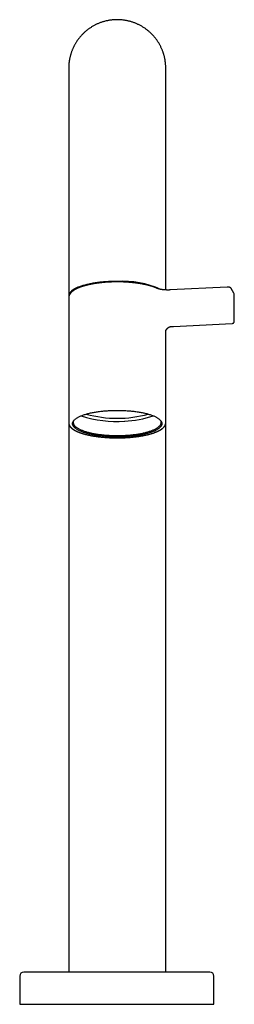
# Model space of a CAD drawing. Units: millimetres. Extents: x 8 to 589, y 12 to 602.
# Drawn here: x 283 to 336, y 358 to 602 of the extents above; entities that cross this region are included whole.
import ezdxf

# ---------------------------------------------------------------- set-up
doc = ezdxf.new("R2010")
doc.units = ezdxf.units.MM

msp = doc.modelspace()

# ---------------------------------------------------------------- linework, layer by layer
at = {"color": 7, "linetype": 'Continuous', "lineweight": 30}
for p, q in [((295.25, 534.82), (295.25, 533.86)), ((334.4, 536.03), (320.35, 535.31)), ((336.11, 534.48), (335.43, 535.66)), ((295.25, 533.86), (295.25, 533.39)), ((295.25, 533.39), (295.25, 502.37)), ((295.25, 533.39), (295.25, 533.39)), ((336.18, 527.54), (336.18, 534.21)), ((319.25, 502.37), (319.25, 525.27)), ((319.25, 525.27), (319.25, 525.27)), ((321.19, 526.29), (335.7, 527.03)), ((335.7, 527.03), (335.7, 527.03)), ((295.25, 502.37), (295.25, 366.22)), ((319.25, 366.22), (319.25, 502.37)), ((319.25, 502.37), (319.25, 502.36)), ((283.14, 365.22), (283.14, 358.22)), ((331.14, 358.22), (331.14, 365.22)), ((283.14, 358.22), (331.14, 358.22))]:
    msp.add_line(p, q, dxfattribs=at)
at = {"color": 7, "linetype": 'Continuous', "lineweight": 30, "flags": 128}
for points in [[(307.25, 537.45), (306.93, 537.44), (306.62, 537.44), (306.3, 537.43), (305.99, 537.43), (305.68, 537.41), (305.37, 537.4), (305.06, 537.39), (304.75, 537.37), (304.44, 537.35), (304.14, 537.32), (303.84, 537.3), (303.54, 537.27), (303.24, 537.24), (302.95, 537.21), (302.65, 537.17), (302.37, 537.14), (302.08, 537.1), (301.8, 537.06), (301.52, 537.01), (301.25, 536.97), (300.98, 536.92), (300.71, 536.87), (300.45, 536.82), (300.19, 536.76), (299.94, 536.71), (299.69, 536.65), (299.45, 536.59), (299.22, 536.53), (298.99, 536.46), (298.76, 536.4), (298.54, 536.33), (298.33, 536.26), (298.12, 536.19), (297.92, 536.12), (297.73, 536.04), (297.54, 535.97), (297.36, 535.89), (297.18, 535.81), (297.01, 535.74), (296.85, 535.65), (296.7, 535.57), (296.55, 535.49), (296.42, 535.41), (296.28, 535.32), (296.16, 535.23), (296.04, 535.15), (295.93, 535.06), (295.83, 534.97), (295.74, 534.88), (295.65, 534.79), (295.58, 534.7), (295.51, 534.61), (295.45, 534.52), (295.39, 534.42), (295.35, 534.33), (295.31, 534.24), (295.28, 534.15), (295.26, 534.05), (295.25, 533.96), (295.25, 533.86), (295.25, 533.77), (295.26, 533.68), (295.27, 533.65)], [(309.11, 498.93), (308.83, 498.91), (308.54, 498.9), (308.25, 498.89), (307.96, 498.89), (307.67, 498.88), (307.38, 498.88), (307.1, 498.88), (306.81, 498.88), (306.52, 498.89), (306.23, 498.89), (305.94, 498.9), (305.65, 498.91), (305.37, 498.93), (305.08, 498.94), (304.8, 498.96), (304.52, 498.98), (304.24, 499), (303.96, 499.03), (303.69, 499.06), (303.42, 499.08), (303.15, 499.12), (302.88, 499.15), (302.61, 499.18), (302.35, 499.22), (302.1, 499.26), (301.84, 499.3), (301.59, 499.34), (301.34, 499.39), (301.1, 499.44), (300.86, 499.49), (300.63, 499.54), (300.4, 499.59), (300.18, 499.64), (299.96, 499.7), (299.74, 499.76), (299.53, 499.82), (299.33, 499.88), (299.13, 499.94), (298.93, 500), (298.75, 500.07), (298.56, 500.14), (298.39, 500.21), (298.22, 500.28), (298.06, 500.35), (297.9, 500.42), (297.75, 500.49), (297.6, 500.57), (297.46, 500.64), (297.33, 500.72), (297.21, 500.8), (297.09, 500.88), (296.98, 500.96), (296.88, 501.04), (296.78, 501.12), (296.69, 501.2), (296.61, 501.28), (296.53, 501.37), (296.47, 501.45), (296.41, 501.54), (296.35, 501.62), (296.31, 501.71), (296.27, 501.79), (296.24, 501.88), (296.22, 501.96), (296.2, 502.05), (296.2, 502.14), (296.2, 502.22), (296.2, 502.31), (296.22, 502.39), (296.24, 502.48), (296.27, 502.57), (296.31, 502.65), (296.36, 502.74), (296.41, 502.82), (296.47, 502.91), (296.54, 502.99), (296.61, 503.07), (296.69, 503.16), (296.78, 503.24), (296.88, 503.32), (296.98, 503.4), (297.1, 503.48), (297.21, 503.56), (297.34, 503.64), (297.47, 503.71), (297.61, 503.79), (297.75, 503.86), (297.9, 503.94), (298.06, 504.01), (298.23, 504.08), (298.4, 504.15), (298.57, 504.22), (298.75, 504.29), (298.94, 504.35), (299.14, 504.42), (299.34, 504.48), (299.54, 504.54), (299.75, 504.6), (299.96, 504.66), (300.18, 504.71), (300.41, 504.77), (300.64, 504.82), (300.87, 504.87), (301.11, 504.92), (301.35, 504.97), (301.6, 505.01), (301.85, 505.05), (302.11, 505.1), (302.36, 505.13), (302.63, 505.17), (302.89, 505.21), (303.16, 505.24), (303.43, 505.27), (303.7, 505.3), (303.97, 505.33), (304.25, 505.35), (304.53, 505.37), (304.81, 505.39), (305.1, 505.41), (305.38, 505.43), (305.67, 505.44), (305.95, 505.45), (306.24, 505.46), (306.53, 505.47), (306.82, 505.47), (307.11, 505.47), (307.4, 505.47), (307.69, 505.47), (307.97, 505.47), (308.26, 505.46), (308.55, 505.45), (308.84, 505.44), (309.12, 505.43), (309.41, 505.41), (309.69, 505.39), (309.97, 505.37), (310.25, 505.35), (310.53, 505.33), (310.8, 505.3), (311.08, 505.27), (311.35, 505.24), (311.61, 505.21), (311.88, 505.17), (312.14, 505.13), (312.4, 505.09), (312.65, 505.05), (312.9, 505.01), (313.15, 504.96), (313.39, 504.92), (313.63, 504.87), (313.86, 504.82), (314.09, 504.77), (314.32, 504.71), (314.54, 504.65), (314.75, 504.6), (314.96, 504.54), (315.17, 504.48), (315.36, 504.41), (315.56, 504.35), (315.75, 504.28), (315.93, 504.22), (316.1, 504.15), (316.27, 504.08), (316.44, 504.01), (316.59, 503.93), (316.75, 503.86), (316.89, 503.79), (317.03, 503.71), (317.16, 503.63), (317.28, 503.56), (317.4, 503.48), (317.51, 503.4), (317.62, 503.32), (317.71, 503.24), (317.8, 503.15), (317.88, 503.07), (317.96, 502.99), (318.02, 502.9), (318.08, 502.82), (318.14, 502.73), (318.18, 502.65), (318.22, 502.56), (318.25, 502.48), (318.27, 502.39), (318.29, 502.3), (318.3, 502.22), (318.3, 502.13), (318.29, 502.05), (318.27, 501.96), (318.25, 501.87), (318.22, 501.79), (318.18, 501.7), (318.14, 501.62), (318.08, 501.53), (318.02, 501.45), (317.95, 501.36), (317.88, 501.28), (317.8, 501.2), (317.71, 501.12), (317.61, 501.03), (317.51, 500.95), (317.4, 500.87), (317.28, 500.8), (317.15, 500.72), (317.02, 500.64), (316.88, 500.56), (316.74, 500.49), (316.59, 500.42), (316.43, 500.34), (316.27, 500.27), (316.1, 500.2), (315.92, 500.13), (315.74, 500.07), (315.55, 500), (315.36, 499.94), (315.16, 499.88), (314.95, 499.81), (314.74, 499.75), (314.53, 499.7), (314.31, 499.64), (314.08, 499.59), (313.85, 499.53), (313.62, 499.48), (313.38, 499.43), (313.14, 499.39), (312.89, 499.34), (312.64, 499.3), (312.39, 499.26), (312.13, 499.22), (311.87, 499.18), (311.6, 499.15), (311.34, 499.11), (311.07, 499.08), (310.79, 499.05), (310.52, 499.03), (310.24, 499), (309.96, 498.98), (309.68, 498.96), (309.4, 498.94), (309.11, 498.93)], [(296.47, 502.91), (296.44, 502.84), (296.41, 502.76), (296.39, 502.67), (296.38, 502.59), (296.37, 502.5), (296.37, 502.42), (296.38, 502.33), (296.4, 502.25), (296.42, 502.16), (296.45, 502.08), (296.49, 501.99), (296.53, 501.91), (296.58, 501.83), (296.64, 501.74), (296.71, 501.66), (296.79, 501.58), (296.87, 501.5), (296.96, 501.42), (297.05, 501.34), (297.15, 501.26), (297.26, 501.18), (297.38, 501.1), (297.5, 501.03), (297.63, 500.95), (297.77, 500.88), (297.91, 500.8), (298.06, 500.73), (298.22, 500.66), (298.38, 500.59), (298.55, 500.52), (298.72, 500.45), (298.9, 500.39), (299.08, 500.32), (299.28, 500.26), (299.47, 500.2), (299.67, 500.14), (299.88, 500.08), (300.09, 500.02), (300.31, 499.97), (300.53, 499.91), (300.76, 499.86), (300.99, 499.81), (301.22, 499.76), (301.46, 499.72), (301.7, 499.67), (301.95, 499.63), (302.2, 499.59), (302.46, 499.55), (302.71, 499.52), (302.97, 499.48), (303.24, 499.45), (303.5, 499.42), (303.77, 499.39), (304.04, 499.37), (304.32, 499.34), (304.59, 499.32), (304.87, 499.3), (305.15, 499.28), (305.43, 499.27), (305.71, 499.25), (305.99, 499.24), (306.27, 499.23), (306.56, 499.23), (306.84, 499.22), (307.13, 499.22), (307.41, 499.22), (307.7, 499.22), (307.98, 499.23), (308.26, 499.24), (308.55, 499.24), (308.83, 499.26), (309.11, 499.27), (309.39, 499.29), (309.67, 499.3), (309.94, 499.32), (310.22, 499.35), (310.49, 499.37), (310.76, 499.4), (311.03, 499.42), (311.3, 499.45), (311.56, 499.49), (311.82, 499.52), (312.08, 499.56), (312.33, 499.6), (312.58, 499.64), (312.83, 499.68), (313.07, 499.73), (313.31, 499.77), (313.54, 499.82), (313.77, 499.87), (314, 499.92), (314.22, 499.98), (314.43, 500.03), (314.64, 500.09), (314.85, 500.15), (315.05, 500.21), (315.25, 500.27), (315.44, 500.33), (315.62, 500.4), (315.8, 500.46), (315.97, 500.53), (316.14, 500.6), (316.3, 500.67), (316.46, 500.74), (316.6, 500.81), (316.75, 500.89), (316.88, 500.96), (317.01, 501.04), (317.13, 501.11), (317.25, 501.19), (317.36, 501.27), (317.46, 501.35), (317.55, 501.43), (317.64, 501.51), (317.72, 501.59), (317.79, 501.67), (317.86, 501.76), (317.92, 501.84), (317.97, 501.92), (318.01, 502.01), (318.05, 502.09), (318.08, 502.18), (318.1, 502.26), (318.11, 502.35), (318.12, 502.43), (318.12, 502.52), (318.11, 502.6), (318.1, 502.69), (318.07, 502.77), (318.04, 502.85), (318.02, 502.91)]]:
    msp.add_lwpolyline(points, dxfattribs=at)
at = {"color": 7, "linetype": 'Continuous', "lineweight": 30}
for centre, radius, start, end in [((308.44, 513.84), 23.64, 66.1412, 92.8855), ((335.72, 534.26), 0.448, 359.8437, 29.7916), ((336.08, 534.21), 0.0992, 0.5995, 31.2081), ((306.93, 529.32), 26.61, 251.1859, 274.6474), ((307.25, 531.69), 28.19, 254.254, 285.746), ((308.63, 524.56), 21.76, 271.1855, 290.2018), ((284.14, 365.22), 1, 90, 180), ((330.14, 365.22), 1, 0, 90)]:
    msp.add_arc(centre, radius, start, end, dxfattribs=at)
for points, knots in [([(319.25, 590.26), (319.25, 590.26), (319.25, 590.27), (319.25, 590.29), (319.25, 590.3), (319.25, 590.31), (319.25, 590.32), (319.25, 590.33), (319.25, 590.34), (319.25, 590.35), (319.25, 590.36), (319.25, 590.37), (319.25, 590.37), (319.25, 590.38), (319.25, 590.39), (319.25, 590.39), (319.25, 590.4), (319.25, 590.4), (319.25, 590.41), (319.25, 590.41), (319.25, 590.42), (319.25, 590.42), (319.25, 590.42), (319.25, 590.43), (319.25, 590.43), (319.25, 590.43), (319.25, 590.43), (319.25, 590.43), (319.25, 590.43), (319.25, 590.44), (319.25, 590.44), (319.25, 590.45), (319.25, 590.46), (319.25, 590.48), (319.24, 590.52), (319.24, 590.58), (319.24, 590.64), (319.24, 590.71), (319.24, 590.8), (319.23, 590.89), (319.23, 591.03), (319.21, 591.23), (319.19, 591.46), (319.17, 591.68), (319.14, 591.89), (319.11, 592.1), (319.08, 592.32), (319.04, 592.56), (318.99, 592.81), (318.93, 593.07), (318.86, 593.33), (318.79, 593.6), (318.71, 593.87), (318.62, 594.14), (318.52, 594.43), (318.41, 594.73), (318.28, 595.04), (318.14, 595.35), (317.99, 595.66), (317.84, 595.96), (317.67, 596.27), (317.5, 596.56), (317.31, 596.86), (317.12, 597.15), (316.92, 597.43), (316.71, 597.7), (316.49, 597.97), (316.27, 598.24), (316.03, 598.49), (315.79, 598.74), (315.55, 598.99), (315.29, 599.23), (315.03, 599.46), (314.76, 599.68), (314.48, 599.9), (314.2, 600.1), (313.91, 600.3), (313.61, 600.5), (313.31, 600.68), (313, 600.85), (312.69, 601.02), (312.38, 601.17), (312.06, 601.31), (311.74, 601.45), (311.41, 601.58), (311.08, 601.69), (310.75, 601.8), (310.41, 601.9), (310.07, 601.98), (309.72, 602.06), (309.38, 602.13), (309.03, 602.19), (308.68, 602.24), (308.32, 602.27), (307.97, 602.3), (307.62, 602.32), (307.26, 602.32), (306.91, 602.32), (306.56, 602.3), (306.21, 602.28), (305.86, 602.24), (305.51, 602.19), (305.16, 602.14), (304.82, 602.07), (304.47, 602), (304.13, 601.91), (303.79, 601.81), (303.45, 601.71), (303.12, 601.59), (302.79, 601.46), (302.47, 601.33), (302.15, 601.18), (301.83, 601.03), (301.52, 600.87), (301.22, 600.7), (300.92, 600.52), (300.63, 600.33), (300.34, 600.14), (300.07, 599.94), (299.79, 599.72), (299.52, 599.5), (299.26, 599.27), (299, 599.04), (298.74, 598.79), (298.5, 598.53), (298.26, 598.27), (298.02, 598), (297.8, 597.72), (297.58, 597.44), (297.38, 597.15), (297.18, 596.85), (297, 596.56), (296.83, 596.28), (296.68, 596.01), (296.54, 595.74), (296.41, 595.48), (296.29, 595.21), (296.17, 594.94), (296.07, 594.68), (295.96, 594.41), (295.87, 594.13), (295.78, 593.85), (295.69, 593.57), (295.62, 593.31), (295.57, 593.07), (295.52, 592.85), (295.47, 592.63), (295.43, 592.4), (295.39, 592.18), (295.36, 591.96), (295.33, 591.74), (295.3, 591.51), (295.29, 591.32), (295.27, 591.15), (295.27, 591.02), (295.26, 590.9), (295.25, 590.78), (295.25, 590.67), (295.25, 590.6), (295.25, 590.56), (295.25, 590.56), (295.25, 590.55), (295.25, 590.55), (295.25, 590.54), (295.25, 590.54), (295.25, 590.53), (295.25, 590.52), (295.25, 590.51), (295.25, 590.5), (295.25, 590.49), (295.25, 590.48), (295.25, 590.47), (295.25, 590.46), (295.25, 590.45), (295.25, 590.44), (295.25, 590.42), (295.25, 590.41), (295.25, 590.4), (295.25, 590.39), (295.25, 590.37), (295.25, 590.36), (295.25, 590.34), (295.25, 590.32), (295.25, 590.3), (295.25, 590.28), (295.25, 590.27), (295.25, 590.26)], [0, 0, 0, 0, 0.005077, 0.009943, 0.014599, 0.019044, 0.023278, 0.027301, 0.031113, 0.035063, 0.038757, 0.042196, 0.04538, 0.048309, 0.050846, 0.053155, 0.055235, 0.057085, 0.058707, 0.060099, 0.061263, 0.062197, 0.062904, 0.063285, 0.06354, 0.063621, 0.063651, 0.063675, 0.063694, 0.063788, 0.063862, 0.063996, 0.064238, 0.064679, 0.065495, 0.067045, 0.068532, 0.070116, 0.072131, 0.074285, 0.076471, 0.082267, 0.087971, 0.092976, 0.097892, 0.102718, 0.107567, 0.113536, 0.119617, 0.125811, 0.13212, 0.138545, 0.145088, 0.15175, 0.158533, 0.166398, 0.174312, 0.182268, 0.190261, 0.198285, 0.206335, 0.214405, 0.222489, 0.230583, 0.238679, 0.246771, 0.254854, 0.262921, 0.27099, 0.279093, 0.287227, 0.295387, 0.30357, 0.311772, 0.319986, 0.328211, 0.33644, 0.344669, 0.352894, 0.361111, 0.369314, 0.3775, 0.385664, 0.393801, 0.401932, 0.410094, 0.418283, 0.426496, 0.43473, 0.44298, 0.451245, 0.459519, 0.467799, 0.476082, 0.484364, 0.492641, 0.50091, 0.509167, 0.517409, 0.525632, 0.533832, 0.542015, 0.550213, 0.558427, 0.566654, 0.574889, 0.583129, 0.59137, 0.599608, 0.60784, 0.616061, 0.624268, 0.632457, 0.640624, 0.648766, 0.65688, 0.664962, 0.673008, 0.681044, 0.689137, 0.697284, 0.705478, 0.713713, 0.721983, 0.730281, 0.7386, 0.746935, 0.755278, 0.763623, 0.771964, 0.780294, 0.788608, 0.795864, 0.803072, 0.810161, 0.817128, 0.823973, 0.830698, 0.837304, 0.843792, 0.850921, 0.857906, 0.864749, 0.871453, 0.876631, 0.881882, 0.88726, 0.892758, 0.897851, 0.903028, 0.908283, 0.913609, 0.918974, 0.922181, 0.925227, 0.928115, 0.930848, 0.933432, 0.935869, 0.935943, 0.936026, 0.936126, 0.93625, 0.93658, 0.937025, 0.937806, 0.938806, 0.940026, 0.941467, 0.94313, 0.945015, 0.947123, 0.949453, 0.952006, 0.954666, 0.957532, 0.960602, 0.963878, 0.967359, 0.971045, 0.974936, 0.979453, 0.984218, 0.989231, 0.994492, 1, 1, 1, 1]), ([(295.25, 590.32), (295.25, 590.32), (295.25, 590.32), (295.25, 590.31), (295.25, 590.29), (295.25, 590.26), (295.25, 590.23), (295.25, 590.18), (295.25, 590.13), (295.25, 590.07), (295.25, 590.01), (295.25, 589.93), (295.25, 589.84), (295.25, 589.75), (295.25, 589.65), (295.25, 589.54), (295.25, 589.42), (295.25, 589.29), (295.25, 589.15), (295.25, 589), (295.25, 588.85), (295.25, 588.69), (295.25, 588.53), (295.25, 588.36), (295.25, 588.19), (295.25, 588), (295.25, 587.81), (295.25, 587.59), (295.25, 587.37), (295.25, 587.13), (295.25, 586.88), (295.25, 586.63), (295.25, 586.37), (295.25, 586.09), (295.25, 585.81), (295.25, 585.52), (295.25, 585.22), (295.25, 584.9), (295.25, 584.58), (295.25, 584.24), (295.25, 583.89), (295.25, 583.54), (295.25, 583.17), (295.25, 582.79), (295.25, 582.41), (295.25, 582.01), (295.25, 581.6), (295.25, 581.18), (295.25, 580.76), (295.25, 580.33), (295.25, 579.9), (295.25, 579.48), (295.25, 579.05), (295.25, 578.62), (295.25, 578.17), (295.25, 577.72), (295.25, 577.26), (295.25, 576.81), (295.25, 576.34), (295.25, 575.86), (295.25, 575.38), (295.25, 574.9), (295.25, 574.41), (295.25, 573.91), (295.25, 573.4), (295.25, 572.88), (295.25, 572.35), (295.25, 571.8), (295.25, 571.26), (295.25, 570.7), (295.25, 570.14), (295.25, 569.56), (295.25, 568.99), (295.25, 568.4), (295.25, 567.8), (295.25, 567.2), (295.25, 566.6), (295.25, 565.99), (295.25, 565.37), (295.25, 564.75), (295.25, 564.12), (295.25, 563.48), (295.25, 562.82), (295.25, 562.16), (295.25, 561.49), (295.25, 560.81), (295.25, 560.13), (295.25, 559.45), (295.25, 558.79), (295.25, 558.13), (295.25, 557.47), (295.25, 556.81), (295.25, 556.13), (295.25, 555.47), (295.25, 554.81), (295.25, 554.16), (295.25, 553.51), (295.25, 552.85), (295.25, 552.19), (295.25, 551.52), (295.25, 550.85), (295.25, 550.17), (295.25, 549.49), (295.25, 548.81), (295.25, 548.13), (295.25, 547.45), (295.25, 546.77), (295.25, 545.7), (295.25, 544.23), (295.25, 542.37), (295.25, 540.5), (295.25, 538.61), (295.25, 536.72), (295.25, 535.45), (295.25, 534.82)], [0, 0, 0, 0, 0.007394, 0.014862, 0.022357, 0.029879, 0.037427, 0.045158, 0.052917, 0.060705, 0.06852, 0.076363, 0.084235, 0.092134, 0.100062, 0.108018, 0.116002, 0.124015, 0.132055, 0.140124, 0.148221, 0.155668, 0.163138, 0.170632, 0.17815, 0.185692, 0.193257, 0.201518, 0.209808, 0.218126, 0.226472, 0.234846, 0.243098, 0.251377, 0.259683, 0.268015, 0.276546, 0.285105, 0.293692, 0.302308, 0.310951, 0.319622, 0.328322, 0.33705, 0.345805, 0.354589, 0.363402, 0.372242, 0.381111, 0.390008, 0.398188, 0.406392, 0.414619, 0.42287, 0.431145, 0.439443, 0.447531, 0.455641, 0.463774, 0.471929, 0.480106, 0.488159, 0.496234, 0.50433, 0.512448, 0.520754, 0.529082, 0.537432, 0.545805, 0.5542, 0.562618, 0.571058, 0.579502, 0.587969, 0.596458, 0.604969, 0.613503, 0.621906, 0.630331, 0.638777, 0.647245, 0.655907, 0.664593, 0.6733, 0.682031, 0.690783, 0.699558, 0.708356, 0.71657, 0.724803, 0.733055, 0.741327, 0.749619, 0.757929, 0.765783, 0.773654, 0.781542, 0.789448, 0.797371, 0.805311, 0.813268, 0.821242, 0.829234, 0.837244, 0.845127, 0.853027, 0.860943, 0.868877, 0.890425, 0.912096, 0.933888, 0.955803, 0.977841, 1, 1, 1, 1]), ([(319.25, 535.31), (319.25, 535.69), (319.25, 536.61), (319.25, 538.07), (319.25, 539.68), (319.25, 541.29), (319.25, 542.62), (319.25, 543.67), (319.25, 544.45), (319.25, 545.23), (319.25, 546), (319.25, 546.78), (319.25, 547.55), (319.25, 548.32), (319.25, 549.07), (319.25, 549.77), (319.25, 550.45), (319.25, 551.13), (319.25, 551.8), (319.25, 552.46), (319.25, 553.11), (319.25, 553.76), (319.25, 554.4), (319.25, 555.04), (319.25, 555.68), (319.25, 556.32), (319.25, 556.95), (319.25, 557.58), (319.25, 558.21), (319.25, 558.82), (319.25, 559.47), (319.25, 560.13), (319.25, 560.81), (319.25, 561.48), (319.25, 562.15), (319.25, 562.81), (319.25, 563.46), (319.25, 564.09), (319.25, 564.72), (319.25, 565.34), (319.25, 565.97), (319.25, 566.59), (319.25, 567.2), (319.25, 567.8), (319.25, 568.4), (319.25, 568.98), (319.25, 569.56), (319.25, 570.13), (319.25, 570.7), (319.25, 571.25), (319.25, 571.8), (319.25, 572.34), (319.25, 572.86), (319.25, 573.38), (319.25, 573.88), (319.25, 574.38), (319.25, 574.88), (319.25, 575.37), (319.25, 575.86), (319.25, 576.33), (319.25, 576.8), (319.25, 577.26), (319.25, 577.73), (319.25, 578.21), (319.25, 578.7), (319.25, 579.17), (319.25, 579.63), (319.25, 580.09), (319.25, 580.52), (319.25, 580.95), (319.25, 581.36), (319.25, 581.77), (319.25, 582.17), (319.25, 582.57), (319.25, 582.95), (319.25, 583.32), (319.25, 583.69), (319.25, 584.04), (319.25, 584.38), (319.25, 584.71), (319.25, 585.03), (319.25, 585.34), (319.25, 585.65), (319.25, 585.94), (319.25, 586.22), (319.25, 586.48), (319.25, 586.73), (319.25, 586.96), (319.25, 587.19), (319.25, 587.4), (319.25, 587.61), (319.25, 587.82), (319.25, 588.02), (319.25, 588.22), (319.25, 588.41), (319.25, 588.59), (319.25, 588.76), (319.25, 588.92), (319.25, 589.07), (319.25, 589.21), (319.25, 589.34), (319.25, 589.47), (319.25, 589.58), (319.25, 589.69), (319.25, 589.79), (319.25, 589.88), (319.25, 589.96), (319.25, 590.03), (319.25, 590.1), (319.25, 590.15), (319.25, 590.2), (319.25, 590.24), (319.25, 590.27), (319.25, 590.3), (319.25, 590.31), (319.25, 590.32), (319.25, 590.32), (319.25, 590.32)], [0, 0, 0, 0, 0.013286, 0.032266, 0.051155, 0.069955, 0.088665, 0.09782, 0.106954, 0.116065, 0.125155, 0.134223, 0.14327, 0.152295, 0.161298, 0.169346, 0.177377, 0.185391, 0.193387, 0.201365, 0.209185, 0.216987, 0.224773, 0.232542, 0.240452, 0.248345, 0.256221, 0.264079, 0.271919, 0.279742, 0.287548, 0.296377, 0.305184, 0.313968, 0.32273, 0.331469, 0.34003, 0.34857, 0.357088, 0.365584, 0.374231, 0.382856, 0.391458, 0.400038, 0.408595, 0.417129, 0.42564, 0.434111, 0.442559, 0.450984, 0.459388, 0.467768, 0.475978, 0.484165, 0.492331, 0.500475, 0.508763, 0.517029, 0.525272, 0.533492, 0.54169, 0.549865, 0.558017, 0.567102, 0.576158, 0.585185, 0.594185, 0.603156, 0.61194, 0.620696, 0.629426, 0.638128, 0.64698, 0.655803, 0.664598, 0.673365, 0.682103, 0.690813, 0.699495, 0.708148, 0.716773, 0.72537, 0.733939, 0.742479, 0.750991, 0.759475, 0.767227, 0.774955, 0.782659, 0.790339, 0.797996, 0.805628, 0.81391, 0.822163, 0.830388, 0.838584, 0.846753, 0.854748, 0.862717, 0.870658, 0.878571, 0.886618, 0.894637, 0.902628, 0.91059, 0.918524, 0.926429, 0.934306, 0.942155, 0.949976, 0.957768, 0.965532, 0.973268, 0.980975, 0.988655, 0.997069, 1, 1, 1, 1]), ([(317.06, 535.73), (317.04, 535.74), (317, 535.76), (316.94, 535.78), (316.89, 535.8), (316.84, 535.83), (316.8, 535.84), (316.76, 535.86), (316.73, 535.87), (316.71, 535.88), (316.69, 535.89), (316.68, 535.89), (316.66, 535.9), (316.65, 535.9), (316.63, 535.91), (316.6, 535.92), (316.56, 535.94), (316.51, 535.96), (316.44, 535.99), (316.36, 536.01), (316.29, 536.04), (316.24, 536.06), (316.19, 536.07), (316.15, 536.09), (316.1, 536.11), (316.06, 536.12), (316.02, 536.13), (315.99, 536.15), (315.96, 536.16), (315.94, 536.16), (315.92, 536.17), (315.91, 536.17), (315.9, 536.18), (315.88, 536.18), (315.86, 536.19), (315.8, 536.21), (315.71, 536.24), (315.59, 536.27), (315.48, 536.31), (315.37, 536.34), (315.26, 536.37), (315.17, 536.39), (315.09, 536.41), (315.02, 536.43), (314.95, 536.45), (314.88, 536.47), (314.83, 536.48), (314.8, 536.49), (314.79, 536.49), (314.78, 536.5), (314.77, 536.5), (314.76, 536.5), (314.75, 536.5), (314.75, 536.5), (314.74, 536.51), (314.73, 536.51), (314.71, 536.51), (314.68, 536.52), (314.64, 536.53), (314.59, 536.54), (314.54, 536.55), (314.48, 536.57), (314.41, 536.58), (314.34, 536.6), (314.25, 536.62), (314.15, 536.64), (314.03, 536.67), (313.9, 536.7), (313.77, 536.72), (313.63, 536.75), (313.48, 536.78), (313.32, 536.81), (313.16, 536.84), (312.99, 536.87), (312.81, 536.9), (312.63, 536.93), (312.44, 536.96), (312.24, 536.98), (312.03, 537.01), (311.81, 537.04), (311.58, 537.07), (311.35, 537.1), (311.11, 537.12), (310.86, 537.15), (310.61, 537.17), (310.34, 537.19), (310.07, 537.22), (309.79, 537.24), (309.5, 537.25), (309.19, 537.27), (308.89, 537.28), (308.59, 537.3), (308.32, 537.3), (308.06, 537.31), (307.79, 537.31), (307.53, 537.32), (307.25, 537.32), (306.97, 537.32), (306.69, 537.31), (306.41, 537.31), (306.14, 537.3), (305.87, 537.29), (305.6, 537.28), (305.32, 537.27), (305.03, 537.26), (304.74, 537.24), (304.47, 537.22), (304.2, 537.2), (303.94, 537.18), (303.69, 537.15), (303.45, 537.13), (303.21, 537.1), (302.99, 537.08), (302.78, 537.05), (302.57, 537.03), (302.36, 537), (302.16, 536.97), (301.95, 536.94), (301.76, 536.91), (301.57, 536.88), (301.4, 536.85), (301.24, 536.82), (301.08, 536.79), (300.94, 536.77), (300.81, 536.74), (300.69, 536.72), (300.58, 536.7), (300.48, 536.67), (300.39, 536.65), (300.29, 536.63), (300.2, 536.61), (300.11, 536.59), (300.03, 536.57), (299.95, 536.55), (299.9, 536.54), (299.86, 536.53), (299.84, 536.53), (299.82, 536.52), (299.81, 536.52), (299.8, 536.52), (299.78, 536.51), (299.75, 536.51), (299.72, 536.5), (299.68, 536.49), (299.63, 536.48), (299.58, 536.46), (299.53, 536.45), (299.47, 536.43), (299.38, 536.41), (299.26, 536.38), (299.1, 536.33), (298.99, 536.3), (298.9, 536.27), (298.84, 536.25), (298.78, 536.24), (298.73, 536.22), (298.69, 536.21), (298.65, 536.19), (298.62, 536.18), (298.6, 536.18), (298.57, 536.17), (298.55, 536.16), (298.52, 536.15), (298.48, 536.14), (298.44, 536.12), (298.39, 536.1), (298.33, 536.09), (298.28, 536.07), (298.22, 536.05), (298.17, 536.03), (298.12, 536.01), (298.07, 535.99), (298.02, 535.97), (297.98, 535.96), (297.94, 535.94), (297.9, 535.93), (297.87, 535.91), (297.84, 535.9), (297.82, 535.9), (297.81, 535.89), (297.8, 535.89), (297.79, 535.88), (297.77, 535.88), (297.75, 535.87), (297.73, 535.86), (297.69, 535.84), (297.65, 535.82), (297.6, 535.8), (297.56, 535.79), (297.52, 535.77), (297.48, 535.75), (297.45, 535.74), (297.43, 535.73), (297.4, 535.71), (297.37, 535.7), (297.35, 535.69), (297.33, 535.68), (297.31, 535.67), (297.3, 535.67), (297.29, 535.66), (297.28, 535.66), (297.26, 535.65), (297.25, 535.64), (297.23, 535.63), (297.21, 535.62), (297.18, 535.61), (297.16, 535.6), (297.13, 535.58), (297.1, 535.57), (297.06, 535.55), (297, 535.52), (296.93, 535.48), (296.86, 535.44), (296.79, 535.4), (296.72, 535.36), (296.66, 535.33), (296.61, 535.29), (296.56, 535.26), (296.52, 535.24), (296.48, 535.21), (296.45, 535.19), (296.43, 535.17), (296.4, 535.16), (296.38, 535.15), (296.36, 535.13), (296.34, 535.11), (296.31, 535.09), (296.28, 535.07), (296.25, 535.05), (296.22, 535.03), (296.19, 535), (296.15, 534.97), (296.12, 534.95), (296.1, 534.93), (296.08, 534.92), (296.07, 534.9), (296.06, 534.89), (296.04, 534.88), (296.03, 534.87), (296.01, 534.85), (295.99, 534.83), (295.97, 534.82), (295.94, 534.79), (295.91, 534.76), (295.88, 534.73), (295.84, 534.69), (295.8, 534.65), (295.77, 534.62), (295.75, 534.59), (295.73, 534.56), (295.71, 534.54), (295.69, 534.52), (295.67, 534.5), (295.66, 534.48), (295.64, 534.46), (295.64, 534.45), (295.63, 534.44), (295.61, 534.43), (295.6, 534.41), (295.59, 534.39), (295.58, 534.38), (295.57, 534.37), (295.56, 534.35), (295.56, 534.34), (295.54, 534.32), (295.53, 534.31), (295.52, 534.29), (295.51, 534.28), (295.51, 534.26), (295.5, 534.25), (295.49, 534.24), (295.48, 534.22), (295.47, 534.2), (295.46, 534.19), (295.46, 534.18), (295.45, 534.16), (295.43, 534.13), (295.42, 534.11), (295.41, 534.08), (295.39, 534.05), (295.38, 534.02), (295.37, 533.99), (295.36, 533.97), (295.35, 533.94), (295.34, 533.92), (295.33, 533.9), (295.33, 533.89), (295.32, 533.87), (295.32, 533.86), (295.31, 533.84), (295.31, 533.82), (295.3, 533.8), (295.3, 533.77), (295.29, 533.74), (295.28, 533.7), (295.27, 533.66), (295.26, 533.62), (295.26, 533.59), (295.26, 533.57), (295.25, 533.55), (295.25, 533.53), (295.25, 533.52), (295.25, 533.51), (295.25, 533.5), (295.25, 533.48), (295.25, 533.47), (295.25, 533.46), (295.25, 533.44), (295.25, 533.41), (295.25, 533.4), (295.25, 533.39)], [0, 0, 0, 0, 0.0038152, 0.0072599, 0.0103343, 0.0130386, 0.015373, 0.0173057, 0.0188819, 0.0201016, 0.0209649, 0.0216559, 0.0224714, 0.0234622, 0.0246284, 0.0259086, 0.0272098, 0.0307931, 0.034521, 0.0385289, 0.0429005, 0.0449769, 0.0471262, 0.0493485, 0.0516436, 0.0539104, 0.0558707, 0.0575567, 0.0589686, 0.0601063, 0.0607126, 0.061197, 0.0617289, 0.0625365, 0.063621, 0.0649324, 0.0712224, 0.0763962, 0.0815748, 0.0867584, 0.0919052, 0.0956904, 0.0991965, 0.1024236, 0.1053716, 0.1083831, 0.1110344, 0.111822, 0.1124767, 0.112989, 0.1134667, 0.1136995, 0.1139263, 0.1141927, 0.1144987, 0.1148443, 0.1158155, 0.1170068, 0.1186699, 0.1206308, 0.1228895, 0.125446, 0.1283002, 0.1314247, 0.1346838, 0.1393544, 0.1442444, 0.1493538, 0.1546826, 0.1603336, 0.166212, 0.1723177, 0.1786508, 0.1852112, 0.1918757, 0.1987594, 0.2058624, 0.2131846, 0.2208652, 0.228773, 0.2369081, 0.2452704, 0.25386, 0.2625174, 0.271394, 0.2804898, 0.2898048, 0.2995143, 0.3094512, 0.3196153, 0.3300067, 0.3406254, 0.3491282, 0.3577714, 0.3665549, 0.3754787, 0.3845403, 0.3941012, 0.4034915, 0.4127114, 0.4217607, 0.4306396, 0.4393479, 0.4493925, 0.4592003, 0.4687715, 0.4781059, 0.487367, 0.4963827, 0.5051531, 0.5136782, 0.521958, 0.5298512, 0.5375079, 0.544928, 0.5521116, 0.5600147, 0.5676102, 0.574898, 0.5818783, 0.5885508, 0.5948048, 0.6007619, 0.6064222, 0.6117857, 0.6163237, 0.620625, 0.6246896, 0.6285741, 0.632389, 0.6361374, 0.6398193, 0.6434346, 0.6466105, 0.6497327, 0.6506329, 0.6514088, 0.6520606, 0.6525881, 0.653126, 0.6539425, 0.6550449, 0.6564333, 0.6581076, 0.660068, 0.6622718, 0.664735, 0.6672329, 0.6696949, 0.6769365, 0.6838485, 0.6904308, 0.6934159, 0.6962325, 0.6988401, 0.7012386, 0.7034281, 0.7050203, 0.7064541, 0.7076644, 0.7086679, 0.7098502, 0.7113606, 0.7131991, 0.7153658, 0.7179878, 0.7207914, 0.7235845, 0.7263668, 0.7291385, 0.7318994, 0.7342575, 0.7366077, 0.7389501, 0.7412725, 0.7433523, 0.7451056, 0.7465325, 0.7473241, 0.7479612, 0.748447, 0.7490333, 0.7498805, 0.7509887, 0.752358, 0.7539491, 0.7568048, 0.7594529, 0.7618935, 0.7641901, 0.7666526, 0.7681254, 0.7696635, 0.771267, 0.7729321, 0.7744428, 0.7756735, 0.7766242, 0.7772948, 0.7777856, 0.7784132, 0.7792009, 0.7801485, 0.7812562, 0.7825239, 0.7841034, 0.785856, 0.7876216, 0.7893666, 0.791091, 0.7959728, 0.800677, 0.8051866, 0.8096544, 0.8141854, 0.8186866, 0.8231964, 0.8259328, 0.828911, 0.8317927, 0.8343269, 0.8360739, 0.8376209, 0.8391201, 0.8406115, 0.8427287, 0.844866, 0.847135, 0.8495768, 0.8522953, 0.8550837, 0.8579679, 0.8608821, 0.8625928, 0.8641154, 0.8654094, 0.8664746, 0.867637, 0.8690454, 0.8707098, 0.8726259, 0.8745561, 0.8763649, 0.8799764, 0.8837417, 0.887521, 0.8910269, 0.8949098, 0.8973565, 0.8996409, 0.9017165, 0.9036883, 0.9057839, 0.9080237, 0.9090778, 0.9102267, 0.9114705, 0.9128092, 0.9142428, 0.9157256, 0.9170329, 0.9181344, 0.9193063, 0.9205928, 0.9220381, 0.9236243, 0.9250936, 0.926363, 0.9274331, 0.9285281, 0.9298228, 0.9313174, 0.932855, 0.934207, 0.9353661, 0.9363821, 0.9387924, 0.941753, 0.9437884, 0.9456731, 0.9486039, 0.9512467, 0.9534862, 0.9551419, 0.9569202, 0.9585477, 0.9600169, 0.9613619, 0.9626016, 0.9637614, 0.9650137, 0.966492, 0.96934, 0.9720385, 0.975501, 0.9781639, 0.9810531, 0.9846407, 0.9860266, 0.9872135, 0.9883826, 0.9895351, 0.9907566, 0.9914985, 0.9922826, 0.9932574, 0.9945165, 0.9960599, 0.9978878, 1, 1, 1, 1]), ([(319.78, 535.3), (319.75, 535.3), (319.71, 535.3), (319.64, 535.3), (319.59, 535.3), (319.52, 535.3), (319.45, 535.31), (319.38, 535.31), (319.3, 535.31), (319.23, 535.31), (319.15, 535.32), (319.07, 535.32), (319, 535.33), (318.92, 535.33), (318.84, 535.34), (318.76, 535.35), (318.68, 535.36), (318.6, 535.36), (318.53, 535.37), (318.45, 535.38), (318.38, 535.39), (318.3, 535.4), (318.23, 535.41), (318.16, 535.43), (318.08, 535.44), (318.01, 535.45), (317.94, 535.46), (317.88, 535.48), (317.81, 535.49), (317.75, 535.51), (317.69, 535.52), (317.62, 535.54), (317.56, 535.55), (317.51, 535.57), (317.45, 535.58), (317.4, 535.6), (317.35, 535.62), (317.3, 535.63), (317.25, 535.65), (317.2, 535.67), (317.16, 535.69), (317.12, 535.7), (317.09, 535.72), (317.07, 535.72), (317.07, 535.73)], [0, 0, 0, 0, 0.028847, 0.040375, 0.05953, 0.079396, 0.100689, 0.122898, 0.145816, 0.169276, 0.193161, 0.217382, 0.241871, 0.266575, 0.291453, 0.316471, 0.341601, 0.36682, 0.392108, 0.417448, 0.442824, 0.468223, 0.493632, 0.519041, 0.544438, 0.569814, 0.595159, 0.620465, 0.645721, 0.67092, 0.696051, 0.721108, 0.746079, 0.770957, 0.795732, 0.820395, 0.844936, 0.869345, 0.893613, 0.91773, 0.941685, 0.965468, 0.98907, 1, 1, 1, 1]), ([(320.38, 535.32), (320.36, 535.31), (320.3, 535.31), (320.22, 535.31), (320.14, 535.31), (320.06, 535.3), (319.99, 535.3), (319.93, 535.3), (319.86, 535.3), (319.81, 535.3), (319.78, 535.3)], [0, 0, 0, 0, 0.129862, 0.268807, 0.405941, 0.539328, 0.662944, 0.761582, 0.849294, 1, 1, 1, 1]), ([(335.43, 535.66), (335.43, 535.67), (335.42, 535.68), (335.41, 535.7), (335.4, 535.71), (335.38, 535.73), (335.37, 535.75), (335.35, 535.77), (335.34, 535.79), (335.32, 535.8), (335.31, 535.81), (335.29, 535.83), (335.27, 535.84), (335.25, 535.86), (335.21, 535.88), (335.17, 535.9), (335.14, 535.92), (335.11, 535.93), (335.08, 535.94), (335.06, 535.95), (335.03, 535.96), (335, 535.97), (334.97, 535.98), (334.94, 535.99), (334.9, 536), (334.86, 536), (334.83, 536.01), (334.79, 536.02), (334.75, 536.02), (334.7, 536.03), (334.65, 536.03), (334.59, 536.03), (334.53, 536.04), (334.46, 536.04), (334.42, 536.03), (334.4, 536.03)], [0, 0, 0, 0, 0.021116, 0.040502, 0.058382, 0.075032, 0.100757, 0.121649, 0.137985, 0.154448, 0.16912, 0.188923, 0.212776, 0.234528, 0.277393, 0.317466, 0.355086, 0.381653, 0.411052, 0.436255, 0.456991, 0.483089, 0.515152, 0.548263, 0.579805, 0.610873, 0.647389, 0.679046, 0.714423, 0.753507, 0.796108, 0.842154, 0.891559, 0.944216, 1, 1, 1, 1]), ([(335.7, 527.03), (335.72, 527.03), (335.75, 527.04), (335.8, 527.04), (335.85, 527.06), (335.9, 527.08), (335.94, 527.11), (335.98, 527.13), (336.01, 527.16), (336.04, 527.19), (336.07, 527.21), (336.09, 527.24), (336.11, 527.28), (336.13, 527.31), (336.14, 527.34), (336.15, 527.36), (336.15, 527.37), (336.16, 527.38), (336.16, 527.4), (336.17, 527.42), (336.18, 527.45), (336.18, 527.49), (336.18, 527.52), (336.18, 527.54)], [0, 0, 0, 0, 0.06617, 0.128632, 0.18718, 0.26727, 0.337726, 0.398223, 0.448681, 0.496233, 0.545148, 0.59544, 0.647122, 0.699415, 0.745361, 0.765334, 0.783299, 0.799253, 0.818508, 0.848155, 0.888265, 0.938873, 1, 1, 1, 1]), ([(319.25, 525.22), (319.25, 525.23), (319.26, 525.24), (319.27, 525.27), (319.29, 525.29), (319.3, 525.32), (319.32, 525.35), (319.34, 525.38), (319.36, 525.41), (319.37, 525.44), (319.39, 525.47), (319.41, 525.49), (319.43, 525.52), (319.45, 525.55), (319.47, 525.58), (319.49, 525.61), (319.51, 525.63), (319.53, 525.66), (319.55, 525.68), (319.56, 525.7), (319.58, 525.72), (319.59, 525.74), (319.62, 525.76), (319.64, 525.79), (319.68, 525.83), (319.71, 525.86), (319.76, 525.9), (319.81, 525.95), (319.87, 525.99), (319.93, 526.04), (320, 526.09), (320.07, 526.12), (320.14, 526.16), (320.22, 526.18), (320.29, 526.21), (320.34, 526.21), (320.37, 526.22)], [0, 0, 0, 0, 0.016891, 0.034903, 0.052387, 0.071208, 0.092586, 0.117174, 0.13919, 0.158262, 0.176958, 0.196889, 0.218047, 0.239908, 0.26203, 0.284411, 0.307049, 0.327682, 0.344046, 0.356165, 0.371189, 0.388941, 0.409622, 0.43682, 0.467861, 0.502936, 0.541987, 0.584906, 0.63155, 0.681264, 0.737664, 0.791161, 0.841843, 0.891615, 0.944422, 1, 1, 1, 1]), ([(320.37, 526.22), (320.38, 526.22), (320.42, 526.22), (320.48, 526.23), (320.56, 526.24), (320.65, 526.25), (320.73, 526.26), (320.81, 526.26), (320.9, 526.27), (320.98, 526.28), (321.07, 526.28), (321.13, 526.29), (321.16, 526.29), (321.17, 526.29)], [0, 0, 0, 0, 0.041079, 0.145361, 0.249805, 0.354382, 0.459062, 0.563813, 0.668592, 0.77335, 0.878019, 0.982503, 1, 1, 1, 1]), ([(295.25, 502.37), (295.25, 502.36), (295.25, 502.34), (295.25, 502.32), (295.25, 502.3), (295.25, 502.29), (295.25, 502.28), (295.25, 502.25), (295.25, 502.23), (295.26, 502.19), (295.26, 502.17), (295.27, 502.15), (295.27, 502.12), (295.28, 502.1), (295.28, 502.07), (295.29, 502.04), (295.3, 502.01), (295.31, 501.97), (295.32, 501.94), (295.33, 501.91), (295.34, 501.88), (295.35, 501.85), (295.37, 501.82), (295.38, 501.79), (295.39, 501.77), (295.41, 501.74), (295.42, 501.71), (295.44, 501.68), (295.45, 501.66), (295.46, 501.64), (295.48, 501.61), (295.49, 501.59), (295.51, 501.56), (295.54, 501.53), (295.56, 501.49), (295.59, 501.46), (295.62, 501.42), (295.64, 501.39), (295.67, 501.36), (295.69, 501.33), (295.72, 501.3), (295.75, 501.27), (295.78, 501.24), (295.81, 501.2), (295.86, 501.16), (295.91, 501.11), (295.98, 501.05), (296.04, 501), (296.08, 500.97), (296.1, 500.95), (296.13, 500.93), (296.15, 500.91), (296.18, 500.9), (296.2, 500.88), (296.22, 500.87), (296.24, 500.85), (296.26, 500.83), (296.29, 500.81), (296.32, 500.79), (296.35, 500.77), (296.39, 500.75), (296.42, 500.73), (296.45, 500.71), (296.48, 500.69), (296.51, 500.67), (296.54, 500.65), (296.58, 500.63), (296.61, 500.61), (296.63, 500.6), (296.66, 500.58), (296.68, 500.57), (296.7, 500.56), (296.71, 500.55), (296.73, 500.54), (296.75, 500.53), (296.77, 500.52), (296.79, 500.51), (296.82, 500.49), (296.85, 500.47), (296.88, 500.46), (296.92, 500.44), (296.96, 500.42), (297, 500.4), (297.05, 500.37), (297.1, 500.35), (297.15, 500.32), (297.2, 500.3), (297.25, 500.28), (297.3, 500.25), (297.35, 500.23), (297.39, 500.21), (297.43, 500.19), (297.47, 500.18), (297.5, 500.16), (297.53, 500.15), (297.56, 500.14), (297.58, 500.13), (297.6, 500.12), (297.61, 500.12), (297.62, 500.11), (297.63, 500.11), (297.65, 500.1), (297.68, 500.09), (297.7, 500.08), (297.73, 500.07), (297.76, 500.06), (297.81, 500.04), (297.86, 500.02), (297.94, 499.99), (298.01, 499.96), (298.09, 499.93), (298.18, 499.9), (298.27, 499.87), (298.37, 499.84), (298.47, 499.8), (298.59, 499.77), (298.71, 499.73), (298.82, 499.69), (298.92, 499.66), (299.01, 499.64), (299.09, 499.62), (299.17, 499.59), (299.23, 499.58), (299.29, 499.56), (299.33, 499.55), (299.36, 499.54), (299.39, 499.53), (299.42, 499.53), (299.44, 499.52), (299.45, 499.52), (299.45, 499.52), (299.46, 499.52), (299.46, 499.51), (299.47, 499.51), (299.48, 499.51), (299.49, 499.51), (299.52, 499.5), (299.55, 499.49), (299.59, 499.48), (299.63, 499.47), (299.69, 499.46), (299.75, 499.44), (299.82, 499.43), (299.89, 499.41), (299.98, 499.39), (300.06, 499.37), (300.16, 499.35), (300.26, 499.33), (300.37, 499.3), (300.51, 499.27), (300.7, 499.23), (300.92, 499.19), (301.15, 499.15), (301.39, 499.11), (301.64, 499.07), (301.89, 499.03), (302.15, 498.99), (302.42, 498.95), (302.7, 498.92), (302.99, 498.88), (303.27, 498.85), (303.57, 498.82), (303.87, 498.79), (304.17, 498.77), (304.49, 498.74), (304.82, 498.72), (305.15, 498.7), (305.48, 498.69), (305.8, 498.67), (306.1, 498.66), (306.38, 498.66), (306.66, 498.65), (306.94, 498.65), (307.22, 498.65), (307.49, 498.65), (307.75, 498.65), (308.02, 498.65), (308.29, 498.66), (308.55, 498.67), (308.82, 498.68), (309.09, 498.69), (309.37, 498.7), (309.65, 498.72), (309.92, 498.74), (310.18, 498.76), (310.45, 498.78), (310.71, 498.8), (310.97, 498.83), (311.22, 498.85), (311.46, 498.88), (311.7, 498.91), (311.94, 498.94), (312.19, 498.97), (312.44, 499), (312.68, 499.04), (312.91, 499.08), (313.14, 499.11), (313.35, 499.15), (313.56, 499.19), (313.75, 499.23), (313.91, 499.26), (314.04, 499.29), (314.14, 499.31), (314.23, 499.33), (314.33, 499.35), (314.42, 499.37), (314.5, 499.39), (314.58, 499.41), (314.66, 499.42), (314.74, 499.44), (314.81, 499.46), (314.86, 499.47), (314.91, 499.49), (314.95, 499.5), (314.98, 499.5), (315, 499.51), (315.02, 499.51), (315.03, 499.52), (315.06, 499.52), (315.09, 499.53), (315.13, 499.54), (315.18, 499.55), (315.23, 499.57), (315.28, 499.58), (315.35, 499.6), (315.42, 499.62), (315.5, 499.64), (315.59, 499.67), (315.7, 499.7), (315.81, 499.74), (315.94, 499.78), (316.06, 499.82), (316.18, 499.85), (316.29, 499.89), (316.39, 499.93), (316.51, 499.97), (316.63, 500.02), (316.76, 500.07), (316.88, 500.12), (316.98, 500.16), (317.08, 500.2), (317.16, 500.24), (317.23, 500.27), (317.31, 500.31), (317.37, 500.34), (317.44, 500.37), (317.49, 500.4), (317.54, 500.42), (317.59, 500.45), (317.63, 500.47), (317.66, 500.49), (317.69, 500.5), (317.72, 500.52), (317.74, 500.53), (317.75, 500.53), (317.76, 500.54), (317.77, 500.54), (317.79, 500.55), (317.8, 500.56), (317.82, 500.57), (317.84, 500.59), (317.87, 500.6), (317.9, 500.62), (317.94, 500.64), (317.98, 500.67), (318.02, 500.69), (318.06, 500.72), (318.1, 500.74), (318.14, 500.77), (318.18, 500.8), (318.22, 500.83), (318.27, 500.86), (318.31, 500.89), (318.35, 500.92), (318.38, 500.95), (318.41, 500.97), (318.44, 500.99), (318.47, 501.02), (318.5, 501.04), (318.52, 501.06), (318.55, 501.09), (318.58, 501.11), (318.61, 501.14), (318.64, 501.17), (318.67, 501.2), (318.7, 501.23), (318.73, 501.26), (318.76, 501.29), (318.78, 501.31), (318.8, 501.33), (318.82, 501.36), (318.84, 501.38), (318.86, 501.4), (318.88, 501.43), (318.91, 501.46), (318.94, 501.5), (318.96, 501.54), (318.99, 501.57), (319, 501.6), (319.02, 501.62), (319.03, 501.65), (319.05, 501.67), (319.07, 501.7), (319.08, 501.73), (319.09, 501.76), (319.11, 501.78), (319.12, 501.81), (319.13, 501.84), (319.15, 501.87), (319.16, 501.9), (319.17, 501.93), (319.18, 501.95), (319.18, 501.98), (319.19, 502), (319.19, 502.01), (319.2, 502.03), (319.2, 502.05), (319.21, 502.07), (319.21, 502.09), (319.22, 502.11), (319.22, 502.13), (319.23, 502.15), (319.23, 502.16), (319.23, 502.18), (319.24, 502.2), (319.24, 502.22), (319.24, 502.25), (319.24, 502.28), (319.24, 502.3), (319.25, 502.33), (319.25, 502.36), (319.25, 502.37)], [0, 0, 0, 0, 0.001791, 0.003348, 0.004671, 0.005759, 0.006655, 0.007535, 0.011747, 0.01331, 0.015025, 0.016899, 0.018925, 0.020869, 0.023059, 0.0253, 0.027841, 0.030494, 0.032899, 0.035171, 0.037428, 0.040033, 0.042509, 0.044832, 0.047039, 0.049259, 0.051586, 0.053579, 0.055614, 0.057538, 0.059371, 0.061324, 0.06345, 0.066611, 0.069696, 0.072671, 0.075556, 0.078354, 0.081005, 0.083436, 0.085916, 0.088544, 0.09136, 0.094312, 0.097393, 0.10266, 0.108043, 0.113525, 0.115391, 0.117269, 0.119125, 0.120831, 0.122371, 0.123745, 0.124969, 0.126338, 0.127941, 0.129779, 0.131839, 0.13395, 0.136053, 0.138148, 0.14006, 0.141966, 0.143864, 0.145755, 0.147633, 0.149381, 0.150952, 0.152345, 0.15356, 0.154598, 0.155458, 0.1562, 0.157224, 0.158439, 0.159776, 0.161139, 0.162944, 0.164791, 0.166678, 0.168608, 0.170739, 0.173172, 0.175906, 0.178218, 0.180708, 0.183377, 0.186225, 0.188107, 0.190059, 0.192031, 0.193818, 0.195399, 0.196789, 0.197968, 0.198935, 0.199691, 0.200236, 0.200672, 0.201239, 0.201947, 0.203036, 0.204328, 0.205662, 0.207004, 0.208355, 0.211401, 0.214488, 0.217623, 0.220919, 0.224488, 0.228266, 0.232252, 0.236447, 0.24085, 0.245462, 0.250263, 0.25373, 0.256949, 0.25992, 0.262642, 0.265115, 0.26734, 0.268556, 0.269683, 0.27072, 0.271654, 0.272374, 0.272703, 0.272938, 0.273119, 0.273241, 0.273395, 0.273581, 0.274229, 0.275101, 0.276196, 0.277516, 0.279134, 0.280996, 0.283103, 0.285455, 0.288051, 0.290891, 0.293793, 0.296912, 0.300248, 0.303801, 0.307572, 0.314577, 0.321697, 0.328931, 0.336279, 0.343742, 0.351458, 0.359292, 0.367245, 0.375317, 0.383507, 0.391666, 0.39994, 0.408328, 0.416831, 0.425606, 0.434499, 0.443511, 0.452642, 0.461892, 0.469243, 0.476667, 0.484165, 0.491736, 0.499381, 0.506394, 0.513468, 0.520603, 0.527798, 0.535054, 0.542288, 0.549407, 0.557106, 0.564666, 0.572087, 0.579369, 0.586513, 0.593938, 0.601207, 0.60832, 0.615277, 0.622078, 0.628723, 0.636354, 0.643768, 0.650966, 0.657947, 0.664831, 0.671492, 0.677927, 0.684138, 0.690124, 0.693385, 0.696575, 0.699695, 0.702743, 0.705721, 0.708625, 0.71136, 0.714204, 0.716768, 0.719052, 0.721057, 0.722782, 0.724227, 0.725392, 0.725814, 0.726239, 0.726864, 0.727707, 0.728908, 0.730326, 0.731936, 0.733737, 0.735729, 0.737912, 0.740731, 0.743816, 0.747166, 0.750782, 0.755537, 0.760393, 0.765139, 0.769775, 0.774301, 0.778718, 0.783024, 0.788766, 0.7943, 0.799626, 0.804744, 0.808689, 0.8125, 0.816179, 0.819723, 0.82313, 0.826253, 0.829128, 0.831752, 0.834127, 0.836288, 0.838191, 0.839834, 0.841218, 0.842344, 0.842852, 0.843303, 0.843959, 0.844896, 0.845829, 0.846932, 0.848204, 0.849647, 0.851494, 0.853559, 0.855845, 0.85835, 0.860987, 0.863522, 0.865941, 0.868245, 0.871634, 0.874737, 0.877556, 0.880089, 0.882447, 0.884615, 0.886753, 0.888859, 0.890935, 0.892979, 0.895089, 0.897265, 0.899678, 0.902328, 0.90509, 0.907826, 0.910534, 0.912835, 0.915047, 0.917083, 0.918943, 0.920725, 0.92267, 0.924785, 0.927868, 0.931118, 0.93432, 0.937286, 0.939305, 0.941222, 0.943147, 0.94531, 0.947717, 0.950078, 0.952242, 0.954222, 0.956246, 0.958821, 0.961326, 0.963609, 0.965824, 0.968006, 0.970126, 0.971285, 0.972423, 0.973639, 0.975047, 0.976645, 0.978434, 0.980184, 0.981736, 0.983081, 0.984297, 0.985542, 0.987177, 0.988957, 0.990946, 0.99314, 0.995411, 0.997697, 1, 1, 1, 1]), ([(327.33, 366.22), (327.25, 366.22), (327.11, 366.22), (326.89, 366.22), (326.66, 366.22), (326.42, 366.22), (326.18, 366.22), (325.96, 366.22), (325.76, 366.22), (325.58, 366.22), (325.4, 366.22), (325.22, 366.22), (325.04, 366.22), (324.84, 366.22), (324.61, 366.22), (324.35, 366.22), (324.06, 366.22), (323.76, 366.22), (323.45, 366.22), (323.13, 366.22), (322.79, 366.22), (322.52, 366.22), (322.33, 366.22), (322.24, 366.22), (322.14, 366.22), (322.04, 366.22), (321.95, 366.22), (321.77, 366.22), (321.51, 366.22), (321.17, 366.22), (320.83, 366.22), (320.48, 366.22), (320.12, 366.22), (319.8, 366.22), (319.52, 366.22), (319.27, 366.22), (319.02, 366.22), (318.77, 366.22), (318.51, 366.22), (318.26, 366.22), (317.96, 366.22), (317.61, 366.22), (317.21, 366.22), (316.81, 366.22), (316.41, 366.22), (316, 366.22), (315.6, 366.22), (315.2, 366.22), (314.81, 366.22), (314.42, 366.22), (314.02, 366.22), (313.61, 366.22), (313.19, 366.22), (312.76, 366.22), (312.33, 366.22), (311.9, 366.22), (311.46, 366.22), (311.08, 366.22), (310.74, 366.22), (310.44, 366.22), (310.15, 366.22), (309.85, 366.22), (309.55, 366.22), (309.26, 366.22), (308.91, 366.22), (308.52, 366.22), (308.09, 366.22), (307.66, 366.22), (307.22, 366.22), (306.79, 366.22), (306.37, 366.22), (305.98, 366.22), (305.6, 366.22), (305.29, 366.22), (305.07, 366.22), (304.92, 366.22), (304.77, 366.22), (304.62, 366.22), (304.47, 366.22), (304.21, 366.22), (303.86, 366.22), (303.39, 366.22), (302.93, 366.22), (302.48, 366.22), (302.02, 366.22), (301.62, 366.22), (301.27, 366.22), (300.96, 366.22), (300.66, 366.22), (300.36, 366.22), (300.06, 366.22), (299.77, 366.22), (299.44, 366.22), (299.06, 366.22), (298.63, 366.22), (298.2, 366.22), (297.77, 366.22), (297.35, 366.22), (296.94, 366.22), (296.52, 366.22), (296.12, 366.22), (295.73, 366.22), (295.35, 366.22), (294.97, 366.22), (294.6, 366.22), (294.24, 366.22), (293.91, 366.22), (293.64, 366.22), (293.4, 366.22), (293.16, 366.22), (292.93, 366.22), (292.69, 366.22), (292.45, 366.22), (292.18, 366.22), (291.88, 366.22), (291.55, 366.22), (291.23, 366.22), (290.92, 366.22), (290.6, 366.22), (290.28, 366.22), (290.03, 366.22), (289.87, 366.22), (289.79, 366.22), (289.7, 366.22), (289.62, 366.22), (289.54, 366.22), (289.39, 366.22), (289.18, 366.22), (288.91, 366.22), (288.65, 366.22), (288.4, 366.22), (288.15, 366.22), (287.94, 366.22), (287.75, 366.22), (287.6, 366.22), (287.44, 366.22), (287.3, 366.22), (287.15, 366.22), (287.01, 366.22), (286.84, 366.22), (286.66, 366.22), (286.46, 366.22), (286.27, 366.22), (286.09, 366.22), (285.91, 366.22), (285.75, 366.22), (285.6, 366.22), (285.46, 366.22), (285.32, 366.22), (285.19, 366.22), (285.07, 366.22), (284.95, 366.22), (284.84, 366.22), (284.73, 366.22), (284.64, 366.22), (284.55, 366.22), (284.48, 366.22), (284.42, 366.22), (284.38, 366.22), (284.34, 366.22), (284.3, 366.22), (284.27, 366.22), (284.24, 366.22), (284.21, 366.22), (284.18, 366.22), (284.16, 366.22), (284.15, 366.22), (284.14, 366.22), (284.14, 366.22), (284.14, 366.22)], [0, 0, 0, 0, 0.0072545, 0.0144991, 0.0217366, 0.0289695, 0.0362005, 0.0434322, 0.0483044, 0.053179, 0.0580567, 0.0629384, 0.0678249, 0.0729209, 0.0780982, 0.0853382, 0.0925709, 0.099799, 0.1070252, 0.1142521, 0.1222056, 0.1301668, 0.1322536, 0.1343412, 0.1364298, 0.1385192, 0.1406097, 0.1427013, 0.1498573, 0.1570025, 0.1641395, 0.1712707, 0.1783988, 0.1855263, 0.1903274, 0.1951302, 0.1999354, 0.2047438, 0.2095563, 0.2143735, 0.2191962, 0.2265054, 0.2338031, 0.2410919, 0.2483747, 0.2556541, 0.2629329, 0.2697975, 0.2766663, 0.2835414, 0.2904252, 0.2973199, 0.3046291, 0.3119268, 0.3192157, 0.3264985, 0.3337779, 0.3410566, 0.3459596, 0.3508644, 0.3557718, 0.3606827, 0.3655977, 0.3705179, 0.3754439, 0.3825999, 0.3897451, 0.3968821, 0.4040133, 0.4111414, 0.4182689, 0.4245426, 0.4308196, 0.4371015, 0.4395712, 0.442042, 0.4445141, 0.4469875, 0.4494623, 0.4519388, 0.4596303, 0.4673102, 0.4749816, 0.4826478, 0.4903119, 0.4979771, 0.5031416, 0.508309, 0.5134802, 0.5186563, 0.5238381, 0.5288135, 0.5336964, 0.5413178, 0.548932, 0.5565421, 0.5641512, 0.5717624, 0.5793789, 0.5870036, 0.5946398, 0.6018934, 0.6091375, 0.6163745, 0.6236071, 0.6308381, 0.63807, 0.6429423, 0.6478172, 0.6526953, 0.6575774, 0.6624645, 0.6675607, 0.672738, 0.6799779, 0.6872107, 0.6944388, 0.7016649, 0.7088918, 0.7168454, 0.7248066, 0.7268934, 0.728981, 0.7310696, 0.733159, 0.7352495, 0.7373411, 0.7444971, 0.7516423, 0.7587793, 0.7659105, 0.7730386, 0.7801661, 0.7849672, 0.78977, 0.7945752, 0.7993836, 0.8041961, 0.8090133, 0.813836, 0.8211452, 0.8284428, 0.8357317, 0.8430145, 0.8502939, 0.8575727, 0.8644373, 0.8713061, 0.8781812, 0.885065, 0.8919597, 0.8992689, 0.9065666, 0.9138555, 0.9211382, 0.9284176, 0.9356964, 0.9405994, 0.9455042, 0.9504116, 0.9553224, 0.9602375, 0.9651576, 0.9700837, 0.9772397, 0.9843849, 0.9915218, 0.9986531, 1, 1, 1, 1]), ([(330.14, 366.22), (330.14, 366.22), (330.14, 366.22), (330.13, 366.22), (330.11, 366.22), (330.09, 366.22), (330.07, 366.22), (330.05, 366.22), (330.03, 366.22), (330.02, 366.22), (330, 366.22), (329.99, 366.22), (329.95, 366.22), (329.91, 366.22), (329.84, 366.22), (329.76, 366.22), (329.67, 366.22), (329.57, 366.22), (329.47, 366.22), (329.38, 366.22), (329.3, 366.22), (329.21, 366.22), (329.12, 366.22), (329.03, 366.22), (328.93, 366.22), (328.81, 366.22), (328.68, 366.22), (328.51, 366.22), (328.33, 366.22), (328.15, 366.22), (327.96, 366.22), (327.75, 366.22), (327.55, 366.22), (327.4, 366.22), (327.33, 366.22)], [0, 0, 0, 0, 0.030543, 0.068199, 0.101344, 0.134507, 0.167695, 0.180743, 0.193797, 0.206857, 0.219925, 0.233, 0.246083, 0.286719, 0.327293, 0.367823, 0.408325, 0.448816, 0.489313, 0.516598, 0.543898, 0.571219, 0.598565, 0.625941, 0.65223, 0.67803, 0.718298, 0.758527, 0.798734, 0.838935, 0.879145, 0.919382, 0.959661, 1, 1, 1, 1])]:
    msp.add_open_spline(points, degree=3, knots=knots, dxfattribs=at)

doc.saveas('drawing.dxf')
